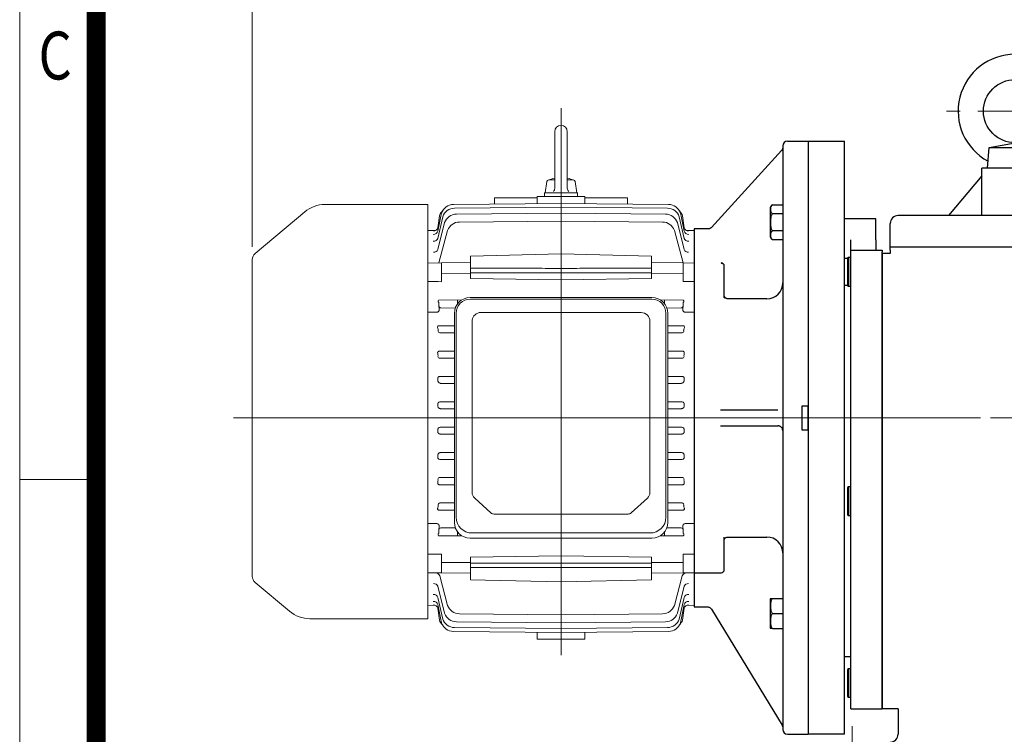
# Model space of a CAD drawing. Units: millimetres. Extents: x 2316 to 4470, y 14 to 3196.
# Drawn here: x 2316 to 2939, y 1444 to 1896 of the extents above; entities that cross this region are included whole.
import ezdxf
from ezdxf.enums import TextEntityAlignment as Align

# ---------------------------------------------------------------- set-up
doc = ezdxf.new("R2010")
doc.units = ezdxf.units.MM
doc.header["$LTSCALE"] = 90
doc.linetypes.add('CENTER2', pattern=[1.125, 0.75, -0.125, 0.125, -0.125])
doc.layers.get('0').update_dxf_attribs({"linetype": 'CONTINUOUS', "lineweight": 30})
doc.layers.get('DEFPOINTS').update_dxf_attribs({"linetype": 'CONTINUOUS'})
for name, color, linetype, lineweight in [('C', 1, 'CENTER2', 9), ('CENTER LINE', 1, 'CENTER2', 9), ('D', 7, 'CONTINUOUS', 9), ('O', 3, 'CONTINUOUS', 30), ('OUTLINE', 3, 'CONTINUOUS', 20)]:
    doc.layers.add(name, color=color, linetype=linetype, lineweight=lineweight)
doc.styles.add('ROMANS', font='romans.shx', dxfattribs={"width": 0.7, "height": 3.5, "bigfont": 'whgtxt.shx'})
doc.styles.get("Standard").update_dxf_attribs({"font": 'romans.shx', "width": 0.8, "bigfont": 'whgtxt.shx'})
doc.dimstyles.get("Standard").update_dxf_attribs({"dimtxt": 3.5, "dimasz": 3.5, "dimexe": 1, "dimexo": 1, "dimgap": 1, "dimtad": 1, "dimdec": 3, "dimdsep": 46, "dimtxsty": 'Standard', "dimcen": 0, "dimclrd": 256, "dimclre": 256, "dimclrt": 256, "dimadec": 3, "dimazin": 2, "dimtp": 0.1, "dimtm": 0.1, "dimtfac": 0.71, "dimtdec": 3, "dimtmove": 0, "dimatfit": 3, "dimfxl": 0, "dimlwd": -1, "dimlwe": -1, "dimarcsym": 0})

# ---------------------------------------------------------------- blocks, each defined once
blk = doc.blocks.new('HS_A4양식_S(297X210MM)')
for p, q in [((18, 277), (18, 14)), ((22, 145.5), (18, 145.5))]:
    blk.add_line(p, q)
at = {"color": 0}
blk.add_line((22, 277), (22, 14), dxfattribs=at)
at = {"color": 3, "const_width": 1}
blk.add_lwpolyline([(22, 273.072), (22, 17.5)], dxfattribs=at)
at = {"style": 'ROMANS', "width": 0.8}
blk.add_text('C', height=2.5, dxfattribs=at).set_placement((19.854, 167.341), align=Align.MIDDLE)
blk = doc.blocks.new('*D36')
at = {"layer": 'D', "transparency": 16777216}
for p, q in [((2463.65, 1752.32), (2463.65, 2065.98)), ((3301.18, 1684.66), (3301.18, 2065.98)), ((2491.65, 2057.98), (3273.18, 2057.98))]:
    blk.add_line(p, q, dxfattribs=at)
for points in [[(2491.65, 2062.65), (2491.65, 2053.32), (2463.65, 2057.98)], [(3273.18, 2062.65), (3273.18, 2053.32), (3301.18, 2057.98)]]:
    blk.add_solid(points, dxfattribs=at)
at = {"layer": 'DEFPOINTS', "color": 0, "transparency": 16777216}
for p in [(3301.18, 2057.98), (2463.65, 1744.32), (3301.18, 1676.66)]:
    blk.add_point(p, dxfattribs=at)
at = {"layer": 'D', "transparency": 16777216, "insert": (2920.22, 2079.98), "char_height": 28, "attachment_point": 5}
blk.add_mtext('APPROX. 850', dxfattribs=at)
blk = doc.blocks.new('A$C35697A99')
at = {"layer": 'CENTER LINE', "ltscale": 7}
for p, q in [((207.13, 345.97), (207.13, 0)), ((0, 150), (476.75, 150))]:
    blk.add_line(p, q, dxfattribs=at)
at = {"layer": 'OUTLINE'}
for p, q in [((203.13, 331), (203.13, 295.13)), ((207.13, 335), (207.13, 335)), ((211.13, 331), (211.13, 295.23)), ((197.13, 292.3), (198.18, 299.51)), ((199.37, 300.5), (203.13, 300.5)), ((211.13, 300.5), (214.88, 300.5)), ((217.13, 292.3), (216.07, 299.51)), ((192.13, 289.23), (165.13, 289.23)), ((165.13, 289.23), (165.13, 285.26)), ((192.13, 290), (192.13, 285.51)), ((192.13, 290), (222.13, 290)), ((196.77, 292.3), (196.77, 290.3)), ((196.77, 292.3), (217.48, 292.3)), ((217.48, 290.3), (217.48, 292.3)), ((222.13, 290), (222.13, 285.51)), ((249.13, 289.23), (222.13, 289.23)), ((249.13, 289.23), (249.13, 285.26)), ((207.13, 285.65), (139.04, 285.02)), ((207.13, 283.23), (139.77, 282.6)), ((207.13, 285.65), (275.21, 285.02)), ((207.13, 283.23), (274.48, 282.6)), ((131.57, 279.69), (129.14, 268.01)), ((132.3, 277.27), (129.14, 263.51)), ((130.2, 277.88), (129.21, 270.26)), ((207.13, 279.54), (140.97, 278.91)), ((207.13, 274.52), (142.82, 273.9)), ((207.13, 279.54), (273.28, 278.91)), ((207.13, 274.52), (271.43, 273.9)), ((281.95, 277.27), (285.11, 263.51)), ((282.68, 279.69), (285.11, 268.01)), ((284.05, 277.88), (285.05, 270.26)), ((127.75, 268.6), (122.83, 268.54)), ((133.5, 273.58), (129.16, 256.46)), ((135.36, 268.56), (129.79, 247.98)), ((278.89, 268.56), (284.46, 247.98)), ((280.75, 273.58), (285.1, 256.46)), ((291.43, 268.54), (286.5, 268.6)), ((291.43, 266.5), (291.43, 269.5)), ((291.43, 268.54), (291.43, 31.46)), ((291.43, 266.5), (291.43, 150)), ((207.13, 253.73), (149.82, 252.34)), ((149.83, 251.81), (149.83, 252.34)), ((149.83, 251.81), (149.83, 244.63)), ((264.43, 252.34), (207.13, 253.73)), ((264.43, 252.34), (207.13, 253.73)), ((264.43, 251.81), (264.43, 252.34)), ((264.43, 251.81), (264.43, 244.63)), ((131.53, 248), (122.83, 247.91)), ((149.83, 248.21), (131.53, 248)), ((131.53, 248), (131.53, 241.39)), ((149.83, 244.63), (149.83, 241.86)), ((264.43, 248.21), (284.43, 248)), ((264.43, 244.63), (264.43, 241.86)), ((284.43, 248), (291.43, 247.91)), ((284.43, 248), (284.43, 241.39)), ((131.53, 241.39), (131.53, 236.18)), ((149.83, 241.86), (149.83, 238.1)), ((264.43, 241.86), (264.43, 238.1)), ((264.43, 241.47), (284.43, 241.39)), ((284.43, 241.39), (284.43, 236.18)), ((141.74, 224.56), (141.74, 222.24)), ((149.65, 226.12), (264.65, 226.12)), ((264.53, 225.15), (149.77, 225.15)), ((272.51, 224.56), (272.51, 222.31)), ((140.24, 219.51), (131.06, 219.56)), ((274.06, 219.51), (283.2, 219.56)), ((122.83, 216.83), (128.34, 216.86)), ((139.65, 83.94), (139.65, 216.12)), ((140.77, 216.15), (140.77, 87.21)), ((150.9, 102.75), (150.9, 211.83)), ((156.44, 216.67), (257.81, 216.67)), ((273.53, 87.21), (273.53, 216.15)), ((274.65, 216.12), (274.65, 83.94)), ((291.43, 216.83), (285.91, 216.86)), ((130.24, 208.33), (131.11, 208.34)), ((131.11, 208.34), (139.65, 208.34)), ((263.41, 211.06), (263.41, 102.75)), ((283.15, 208.34), (274.65, 208.34)), ((284.01, 208.33), (283.15, 208.34)), ((130.49, 203.79), (131.07, 203.82)), ((131.07, 203.82), (139.65, 203.82)), ((283.18, 203.82), (274.65, 203.82)), ((283.77, 203.79), (283.18, 203.82)), ((131.07, 187.79), (130.1, 187.79)), ((130.5, 192.29), (131.07, 192.31)), ((131.07, 192.31), (139.65, 192.31)), ((131.07, 187.79), (139.65, 187.79)), ((283.18, 192.31), (274.65, 192.31)), ((283.18, 187.79), (274.65, 187.79)), ((283.75, 192.29), (283.18, 192.31)), ((283.18, 187.79), (284.15, 187.79)), ((130.74, 176.26), (131, 176.27)), ((131, 176.27), (139.65, 176.27)), ((283.25, 176.27), (274.65, 176.27)), ((283.51, 176.26), (283.25, 176.27)), ((131.07, 171.82), (139.65, 171.82)), ((283.18, 171.82), (274.65, 171.82)), ((131, 160.24), (139.65, 160.24)), ((131.07, 155.79), (139.65, 155.79)), ((283.25, 160.24), (274.65, 160.24)), ((283.18, 155.79), (274.65, 155.79)), ((122.83, 150), (122.83, 23)), ((291.43, 33.5), (291.43, 150)), ((131.07, 144.21), (139.65, 144.21)), ((283.18, 144.21), (274.65, 144.21)), ((130.97, 139.77), (139.65, 139.77)), ((283.28, 139.77), (274.65, 139.77)), ((131.07, 128.18), (139.65, 128.18)), ((283.18, 128.18), (274.65, 128.18)), ((131, 123.73), (130.74, 123.74)), ((131, 123.73), (139.65, 123.73)), ((283.25, 123.73), (274.65, 123.73)), ((283.25, 123.73), (283.51, 123.74)), ((130.1, 112.21), (131.07, 112.21)), ((131.07, 112.21), (139.65, 112.21)), ((283.18, 112.21), (274.65, 112.21)), ((284.15, 112.21), (283.18, 112.21)), ((131.07, 107.69), (130.5, 107.71)), ((131.07, 107.69), (139.65, 107.69)), ((283.18, 107.69), (274.65, 107.69)), ((283.18, 107.69), (283.75, 107.71)), ((130.49, 96.21), (131.07, 96.21)), ((131.07, 96.21), (139.65, 96.21)), ((152.54, 99.22), (162.78, 89.93)), ((251.53, 89.93), (261.77, 99.22)), ((283.18, 96.21), (274.65, 96.21)), ((283.77, 96.21), (283.18, 96.21)), ((131.11, 91.66), (130.24, 91.67)), ((131.11, 91.66), (139.65, 91.66)), ((164.76, 89.2), (249.54, 89.2)), ((283.15, 91.66), (274.65, 91.66)), ((283.15, 91.66), (284.01, 91.67)), ((150.77, 77.21), (263.53, 77.21)), ((264.65, 73.94), (149.65, 73.94)), ((130.49, 50.04), (135.36, 31.44)), ((149.83, 55.37), (149.83, 48.19)), ((264.43, 55.37), (264.43, 48.19)), ((283.76, 50.04), (278.89, 31.44)), ((149.83, 47.66), (149.83, 48.19)), ((149.82, 47.66), (207.13, 46.27)), ((207.13, 46.27), (264.43, 47.66)), ((264.43, 47.66), (264.43, 48.19)), ((129.16, 43.54), (133.5, 26.42)), ((285.1, 43.54), (280.75, 26.42)), ((122.83, 31.46), (127.75, 31.4)), ((129.14, 36.49), (132.3, 22.73)), ((129.14, 31.99), (131.57, 20.31)), ((285.11, 36.49), (281.95, 22.73)), ((285.11, 31.99), (282.68, 20.31)), ((286.5, 31.4), (291.43, 31.46)), ((291.43, 33.5), (291.43, 30.5)), ((129.21, 29.74), (130.2, 22.12)), ((142.82, 26.1), (207.13, 25.48)), ((271.43, 26.1), (207.13, 25.48)), ((285.05, 29.74), (284.05, 22.12)), ((140.97, 21.09), (207.13, 20.46)), ((273.28, 21.09), (207.13, 20.46)), ((139.04, 14.98), (207.13, 14.35)), ((139.77, 17.4), (207.13, 16.77)), ((192.13, 10), (192.13, 14.49)), ((274.48, 17.4), (207.13, 16.77)), ((275.21, 14.98), (207.13, 14.35)), ((222.13, 10), (222.13, 14.49)), ((192.13, 10), (222.13, 10))]:
    blk.add_line(p, q, dxfattribs=at)
at = {"layer": 'OUTLINE', "color": 3}
for p, q in [((122.83, 285), (57.84, 285)), ((122.83, 285), (122.83, 150)), ((44.98, 280.32), (13.61, 254)), ((11.83, 49.83), (11.83, 250.17)), ((149.83, 241.47), (131.53, 241.39)), ((207.13, 237.29), (149.83, 238.1)), ((207.13, 237.29), (264.43, 238.1)), ((144.31, 224.58), (129.72, 224.5)), ((270, 224.58), (284.53, 224.5)), ((129.84, 223.01), (129.84, 220.99)), ((284.41, 223.01), (284.41, 220.99)), ((122.83, 83.17), (128.34, 83.14)), ((291.43, 83.17), (285.91, 83.14)), ((144.42, 75.42), (129.72, 75.5)), ((129.84, 76.99), (129.84, 79.01)), ((131.06, 80.44), (140.27, 80.49)), ((141.74, 77.83), (141.74, 75.44)), ((269.89, 75.42), (284.53, 75.5)), ((272.51, 77.76), (272.51, 75.44)), ((283.2, 80.44), (274.04, 80.49)), ((284.41, 76.99), (284.41, 79.01)), ((131.53, 63.82), (131.53, 58.61)), ((207.13, 62.71), (149.83, 61.9)), ((207.13, 62.71), (264.43, 61.9)), ((284.43, 63.82), (284.43, 58.61)), ((149.83, 58.53), (131.53, 58.61)), ((131.53, 58.61), (131.53, 52)), ((149.83, 61.9), (149.83, 58.14)), ((149.83, 58.14), (149.83, 55.37)), ((264.43, 61.9), (264.43, 58.14)), ((264.43, 58.53), (284.43, 58.61)), ((264.43, 58.14), (264.43, 55.37)), ((284.43, 58.61), (284.43, 52)), ((131.53, 52), (122.83, 52.09)), ((149.83, 51.79), (131.53, 52)), ((264.43, 51.79), (284.43, 52)), ((284.43, 52), (291.43, 52.09)), ((13.61, 46), (35.45, 27.68)), ((122.83, 23), (48.3, 23))]:
    blk.add_line(p, q, dxfattribs=at)
at = {"layer": 'OUTLINE'}
for points in [[(202.37, 293.15), (202.69, 293.58), (202.93, 294.07), (203.08, 294.59), (203.13, 295.13)], [(211.13, 295.23), (211.18, 294.64), (211.35, 294.08), (211.63, 293.56), (212, 293.11)]]:
    blk.add_lwpolyline(points, dxfattribs=at)
for centre, radius, start, end in [((207.13, 331), 4, 90, 180), ((207.13, 331), 4, 0, 90), ((199.37, 299.3), 1.2, 90.00009, 169.99991), ((207.13, 280.68), 21.32, 100.81315, 113.58326), ((207.13, 280.68), 21.32, 66.41654, 79.18654), ((214.88, 299.3), 1.2, 10.00014, 90.00015), ((137.74, 275.21), 8, 134.67017, 160.52601), ((139.11, 277.02), 8, 90.52899, 160.52899), ((139.84, 274.6), 8, 90.53511, 160.53511), ((274.41, 274.6), 8, 19.46489, 89.46489), ((275.14, 277.02), 8, 19.47101, 89.47101), ((276.51, 275.21), 8, 19.47399, 45.32983), ((141.05, 270.91), 8, 90.5447, 160.5447), ((273.21, 270.91), 8, 19.4553, 89.4553), ((142.9, 265.9), 8, 90.55834, 160.55834), ((271.35, 265.9), 8, 19.44166, 89.44166), ((149.65, 216.12), 10, 90, 180), ((149.77, 216.15), 9, 90, 180), ((264.53, 216.15), 9, 0, 90), ((264.65, 216.12), 10, 0, 90), ((156.44, 211.06), 5.6, 90, 172.09621), ((257.81, 211.06), 5.6, 0, 90), ((130.64, 204.94), 1.16, 166.61698, 262.47496), ((283.61, 204.94), 1.16, 277.52504, 13.38302), ((130.24, 188.76), 0.975, 151.47651, 261.75226), ((284.01, 188.76), 0.975, 278.24774, 28.52349), ((130.24, 111.24), 0.976, 98.35888, 208.41235), ((284.01, 111.24), 0.976, 331.58765, 81.64112), ((130.64, 95.06), 1.16, 97.52393, 193.38413), ((283.61, 95.06), 1.16, 346.61587, 82.47607), ((149.65, 83.94), 10, 180, 270), ((150.77, 87.21), 10, 180, 270), ((263.53, 87.21), 10, 270, 0), ((264.65, 83.94), 10, 270, 0), ((142.9, 34.1), 8, 199.44166, 269.44166), ((271.35, 34.1), 8, 270.55834, 340.55834), ((141.05, 29.09), 8, 199.4553, 269.4553), ((273.21, 29.09), 8, 270.5447, 340.5447), ((137.74, 24.79), 8, 199.47399, 225.32983), ((139.11, 22.98), 8, 199.47101, 269.47101), ((139.84, 25.4), 8, 199.46489, 269.46489), ((274.41, 25.4), 8, 270.53511, 340.53511), ((275.14, 22.98), 8, 270.52899, 340.52899), ((276.51, 24.79), 8, 314.67017, 340.52601)]:
    blk.add_arc(centre, radius, start, end, dxfattribs=at)
at = {"layer": 'OUTLINE', "color": 3}
for centre, radius, start, end in [((57.84, 265), 20, 90, 130), ((16.83, 250.17), 5, 130, 180), ((131.25, 220.99), 1.41, 180, 185.01991), ((131.26, 220.96), 1.42, 183.69787, 261.71631), ((282.99, 220.96), 1.42, 278.28369, 356.30213), ((283, 220.99), 1.41, 354.98009, 0), ((131.25, 79.01), 1.41, 174.98009, 180), ((131.26, 79.04), 1.42, 98.28371, 176.30212), ((282.99, 79.04), 1.42, 3.69788, 81.71629), ((283, 79.01), 1.41, 0, 5.01991), ((127.66, 49.04), 3, 19.44166, 89.4), ((286.59, 49.04), 3, 90.6, 160.55834), ((16.83, 49.83), 5, 180, 230), ((48.3, 43), 20, 230, 270)]:
    blk.add_arc(centre, radius, start, end, dxfattribs=at)
at = {"layer": 'OUTLINE'}
for centre, major_axis, ratio, start_param, end_param in [((126.32, 269.01), (-2.83, 1), 0.976138, 1.914251, 3.141593), ((126.38, 271.26), (-2.83, 1), 0.996996, 1.920851, 3.141593), ((287.81, 269.36), (2.83, 1), 0.979334, 3.141593, 3.164754), ((287.87, 271.26), (2.83, 1), 0.996996, 3.141593, 4.362334), ((287.94, 269.01), (2.83, 1), 0.976138, 3.141593, 4.368935), ((126.31, 264.51), (-2.83, 1), 0.934744, 1.901063, 3.141593), ((287.94, 264.51), (2.83, 1), 0.934744, 3.141593, 4.382122), ((126.33, 257.46), (-2.83, 1), 0.871085, 1.880567, 3.141593), ((287.92, 257.46), (2.83, 1), 0.871085, 3.141593, 4.402618), ((-9182.07, 150.41), (-12415.16, 0.31), 0.010475, 3.864056, 3.865115), ((7779.23, 150.42), (9990.08, 0.3), 0.013018, 2.418138, 2.419197), ((322.84, 150), (0, 121.16), 0.353243, 1.082842, 1.097642), ((325.37, 150), (0, 121.14), 0.353432, 1.227366, 1.241041), ((87.27, 150), (0, 121.12), 0.353552, -1.37777, -1.364793), ((86.49, 150), (0, 121.11), 0.353611, -1.510936, -1.498422), ((86.49, 150), (0, 121.11), 0.353611, 4.640014, 4.652529), ((87.27, 150), (0, 121.12), 0.353552, 4.506385, 4.519363), ((325.37, 150), (0, 121.14), 0.353432, 1.900551, 1.914226), ((156.5, 102.75), (-5.6, 0), 0.891007, 0, 0.785398), ((257.81, 102.75), (-5.6, 0), 0.891007, 2.356194, 3.141593), ((322.84, 150), (0, 121.16), 0.353243, 2.04395, 2.058751), ((164.76, 91.7), (-2.8, 0), 0.891007, 0.785398, 1.570796), ((249.54, 91.7), (-2.8, 0), 0.891007, 1.570796, 2.356194), ((126.33, 42.54), (2.83, 1), 0.871085, 0, 1.261025), ((287.92, 42.54), (-2.83, 1), 0.871085, -1.261025, 0), ((126.31, 35.49), (2.83, 1), 0.934744, 0, 1.24053), ((287.94, 35.49), (-2.83, 1), 0.934744, -1.24053, 0), ((126.32, 30.99), (2.83, 1), 0.976138, 0, 1.227342), ((126.38, 28.74), (2.83, 1), 0.996996, 0, 1.220741), ((126.44, 30.64), (2.83, 1), 0.979334, 0, 0.048719), ((287.81, 30.64), (-2.83, 1), 0.979334, -0.030673, 0), ((287.87, 28.74), (-2.83, 1), 0.996996, -1.220741, 0), ((287.94, 30.99), (-2.83, 1), 0.976138, -1.227342, 0)]:
    blk.add_ellipse(centre, major_axis=major_axis, ratio=ratio, start_param=start_param, end_param=end_param, dxfattribs=at)
at = {"layer": 'OUTLINE', "color": 3, "extrusion": (0, 0, -1)}
for centre, major_axis, start_param, end_param in [((130.88, 223.89), (1.53, 0.25), 2.416851, 3.976901), ((130.88, 76.11), (-1.53, 0.25), -0.835308, 0.724742)]:
    blk.add_ellipse(centre, major_axis=major_axis, ratio=0.683997, start_param=start_param, end_param=end_param, dxfattribs=at)
at = {"layer": 'OUTLINE', "color": 3}
for centre, major_axis, ratio, start_param, end_param in [((283.37, 223.89), (-1.53, 0.25), 0.683997, 2.416851, 3.976901), ((283.37, 76.11), (1.53, 0.25), 0.683997, -0.835308, 0.724742), ((-9261.62, 150.32), (-12498, 0.24), 0.01047, 2.420183, 2.421237), ((7843.16, 150.32), (10056.64, 0.25), 0.013011, 3.86188, 3.862935)]:
    blk.add_ellipse(centre, major_axis=major_axis, ratio=ratio, start_param=start_param, end_param=end_param, dxfattribs=at)
at = {"layer": 'OUTLINE', "extrusion": (0, 0, -1)}
for centre, major_axis, ratio, start_param, end_param in [((91.41, 150), (0, 121.16), 0.353243, 1.082842, 1.097642), ((88.88, 150), (0, 121.14), 0.353432, 1.227366, 1.241041), ((326.98, 150), (0, 121.12), 0.353552, -1.37777, -1.364793), ((327.76, 150), (0, 121.11), 0.353611, -1.510936, -1.498422), ((327.76, 150), (0, 121.11), 0.353611, 4.640014, 4.652529), ((326.98, 150), (0, 121.12), 0.353552, 4.506385, 4.519363), ((88.88, 150), (0, 121.14), 0.353432, 1.900551, 1.914226), ((91.41, 150), (0, 121.16), 0.353243, 2.04395, 2.058751)]:
    blk.add_ellipse(centre, major_axis=major_axis, ratio=ratio, start_param=start_param, end_param=end_param, dxfattribs=at)
at = {"layer": 'OUTLINE'}
for points, knots in [([(207.13, 244.6), (205.79, 244.6), (204.46, 244.6), (203.13, 244.6), (197.79, 244.6), (192.46, 244.61), (187.13, 244.61), (174.7, 244.62), (162.26, 244.63), (149.83, 244.63)], [0, 0, 0, 0, 0.069787, 0.069787, 0.069787, 0.348936, 0.348936, 0.348936, 1, 1, 1, 1]), ([(207.13, 244.6), (208.46, 244.6), (209.79, 244.6), (211.12, 244.6), (216.46, 244.6), (221.79, 244.61), (227.12, 244.61), (239.55, 244.62), (251.99, 244.63), (264.43, 244.63)], [0, 0, 0, 0, 0.069787, 0.069787, 0.069787, 0.348936, 0.348936, 0.348936, 1, 1, 1, 1]), ([(149.83, 241.86), (159.39, 241.86), (168.95, 241.85), (178.51, 241.85), (188.05, 241.84), (197.59, 241.84), (207.13, 241.83)], [0, 0, 0, 0, 0.500551, 0.500551, 0.500551, 1, 1, 1, 1]), ([(264.43, 241.86), (254.86, 241.86), (245.3, 241.85), (235.74, 241.85), (226.2, 241.84), (216.66, 241.84), (207.13, 241.83)], [0, 0, 0, 0, 0.500551, 0.500551, 0.500551, 1, 1, 1, 1]), ([(129.21, 206.8), (129.06, 207.08), (128.95, 207.38), (129.11, 207.87), (129.26, 208.06), (129.73, 208.3), (130, 208.33), (130.24, 208.33)], [0, 0, 0, 0, 0.5, 0.5, 0.75, 0.75, 1, 1, 1, 1]), ([(285.04, 206.8), (285.19, 207.08), (285.3, 207.38), (285.14, 207.87), (285, 208.06), (284.52, 208.3), (284.25, 208.33), (284.01, 208.33)], [0, 0, 0, 0, 0.5, 0.5, 0.75, 0.75, 1, 1, 1, 1]), ([(129.19, 190.79), (129.13, 190.94), (129.09, 191.1), (129.1, 191.45), (129.15, 191.64), (129.41, 191.98), (129.63, 192.12), (130.07, 192.27), (130.29, 192.3), (130.5, 192.29)], [0, 0, 0, 0, 0.25, 0.25, 0.5, 0.5, 0.75, 0.75, 1, 1, 1, 1]), ([(285.06, 190.79), (285.12, 190.94), (285.16, 191.1), (285.15, 191.45), (285.1, 191.64), (284.84, 191.98), (284.63, 192.12), (284.18, 192.27), (283.96, 192.3), (283.75, 192.29)], [0, 0, 0, 0, 0.25, 0.25, 0.5, 0.5, 0.75, 0.75, 1, 1, 1, 1]), ([(129.19, 174.77), (129.17, 174.87), (129.16, 174.96), (129.16, 175.16), (129.17, 175.26), (129.23, 175.46), (129.27, 175.56), (129.39, 175.74), (129.47, 175.82), (129.64, 175.97), (129.73, 176.03), (129.93, 176.12), (130.03, 176.16), (130.34, 176.25), (130.54, 176.27), (130.74, 176.26)], [0, 0, 0, 0, 0.125, 0.125, 0.25, 0.25, 0.375, 0.375, 0.5, 0.5, 0.625, 0.625, 0.75, 0.75, 1, 1, 1, 1]), ([(285.06, 174.77), (285.08, 174.87), (285.09, 174.96), (285.09, 175.16), (285.08, 175.26), (285.03, 175.46), (284.98, 175.56), (284.86, 175.74), (284.78, 175.82), (284.61, 175.97), (284.52, 176.03), (284.32, 176.12), (284.22, 176.16), (283.91, 176.25), (283.71, 176.27), (283.51, 176.26)], [0, 0, 0, 0, 0.125, 0.125, 0.25, 0.25, 0.375, 0.375, 0.5, 0.5, 0.625, 0.625, 0.75, 0.75, 1, 1, 1, 1]), ([(131.07, 171.82), (130.97, 171.84), (130.87, 171.86), (130.55, 171.94), (130.33, 172.04), (129.93, 172.27), (129.75, 172.42), (129.53, 172.69), (129.47, 172.79), (129.36, 173), (129.32, 173.11), (129.3, 173.23)], [0.1438034, 0.1438034, 0.1438034, 0.1438034, 0.25, 0.25, 0.5, 0.5, 0.75, 0.75, 0.875, 0.875, 1, 1, 1, 1]), ([(283.18, 171.82), (283.28, 171.84), (283.38, 171.86), (283.7, 171.94), (283.92, 172.04), (284.32, 172.27), (284.5, 172.42), (284.72, 172.69), (284.78, 172.79), (284.89, 173), (284.93, 173.11), (284.95, 173.23)], [0.1438034, 0.1438034, 0.1438034, 0.1438034, 0.25, 0.25, 0.5, 0.5, 0.75, 0.75, 0.875, 0.875, 1, 1, 1, 1]), ([(129.21, 158.76), (129.2, 158.87), (129.2, 158.98), (129.25, 159.2), (129.28, 159.31), (129.44, 159.62), (129.6, 159.78), (129.97, 160.03), (130.17, 160.11), (130.57, 160.21), (130.77, 160.23), (130.97, 160.23)], [0, 0, 0, 0, 0.125, 0.125, 0.25, 0.25, 0.5, 0.5, 0.75, 0.75, 1, 1, 1, 1]), ([(131.07, 155.79), (130.9, 155.8), (130.74, 155.83), (130.36, 155.92), (130.16, 156), (129.78, 156.24), (129.61, 156.39), (129.35, 156.77), (129.25, 157), (129.24, 157.25)], [0.0563373, 0.0563373, 0.0563373, 0.0563373, 0.25, 0.25, 0.5, 0.5, 0.75, 0.75, 1, 1, 1, 1]), ([(283.18, 155.79), (283.35, 155.8), (283.52, 155.83), (283.89, 155.92), (284.09, 156), (284.47, 156.24), (284.64, 156.39), (284.91, 156.77), (285, 157), (285.01, 157.25)], [0.0563373, 0.0563373, 0.0563373, 0.0563373, 0.25, 0.25, 0.5, 0.5, 0.75, 0.75, 1, 1, 1, 1]), ([(285.04, 158.76), (285.05, 158.87), (285.05, 158.98), (285.01, 159.2), (284.97, 159.31), (284.81, 159.62), (284.65, 159.78), (284.28, 160.03), (284.09, 160.11), (283.68, 160.21), (283.48, 160.23), (283.28, 160.23)], [0, 0, 0, 0, 0.125, 0.125, 0.25, 0.25, 0.5, 0.5, 0.75, 0.75, 1, 1, 1, 1]), ([(129.24, 142.75), (129.25, 142.88), (129.27, 143), (129.36, 143.22), (129.41, 143.33), (129.61, 143.61), (129.78, 143.76), (130.16, 144), (130.36, 144.08), (130.74, 144.18), (130.9, 144.2), (131.07, 144.21)], [0, 0, 0, 0, 0.125, 0.125, 0.25, 0.25, 0.5, 0.5, 0.75, 0.75, 0.9435577, 0.9435577, 0.9435577, 0.9435577]), ([(285.01, 142.75), (285, 142.88), (284.98, 143), (284.9, 143.22), (284.84, 143.33), (284.64, 143.61), (284.47, 143.76), (284.09, 144), (283.89, 144.08), (283.51, 144.18), (283.35, 144.2), (283.18, 144.21)], [0, 0, 0, 0, 0.125, 0.125, 0.25, 0.25, 0.5, 0.5, 0.75, 0.75, 0.9435577, 0.9435577, 0.9435577, 0.9435577]), ([(130.97, 139.77), (130.77, 139.77), (130.57, 139.79), (130.27, 139.87), (130.17, 139.9), (129.97, 139.98), (129.88, 140.04), (129.7, 140.16), (129.61, 140.23), (129.46, 140.39), (129.39, 140.49), (129.28, 140.69), (129.25, 140.8), (129.2, 141.02), (129.2, 141.13), (129.21, 141.24)], [0, 0, 0, 0, 0.25, 0.25, 0.375, 0.375, 0.5, 0.5, 0.625, 0.625, 0.75, 0.75, 0.875, 0.875, 1, 1, 1, 1]), ([(283.28, 139.77), (283.48, 139.77), (283.68, 139.79), (283.99, 139.87), (284.08, 139.9), (284.28, 139.98), (284.38, 140.04), (284.56, 140.16), (284.64, 140.23), (284.79, 140.39), (284.86, 140.49), (284.97, 140.69), (285.01, 140.8), (285.05, 141.02), (285.05, 141.13), (285.04, 141.24)], [0, 0, 0, 0, 0.25, 0.25, 0.375, 0.375, 0.5, 0.5, 0.625, 0.625, 0.75, 0.75, 0.875, 0.875, 1, 1, 1, 1]), ([(130.74, 123.74), (130.54, 123.73), (130.34, 123.76), (130.03, 123.84), (129.93, 123.88), (129.73, 123.97), (129.64, 124.03), (129.47, 124.18), (129.39, 124.26), (129.27, 124.45), (129.23, 124.54), (129.17, 124.75), (129.16, 124.85), (129.16, 125.04), (129.17, 125.13), (129.19, 125.23)], [0, 0, 0, 0, 0.25, 0.25, 0.375, 0.375, 0.5, 0.5, 0.625, 0.625, 0.75, 0.75, 0.875, 0.875, 1, 1, 1, 1]), ([(129.3, 126.77), (129.32, 126.89), (129.36, 127), (129.47, 127.21), (129.53, 127.31), (129.75, 127.58), (129.93, 127.73), (130.33, 127.97), (130.55, 128.06), (130.87, 128.14), (130.97, 128.16), (131.07, 128.18)], [0, 0, 0, 0, 0.125, 0.125, 0.25, 0.25, 0.5, 0.5, 0.75, 0.75, 0.8557482, 0.8557482, 0.8557482, 0.8557482]), ([(284.95, 126.77), (284.93, 126.89), (284.89, 127), (284.78, 127.21), (284.72, 127.31), (284.5, 127.58), (284.32, 127.73), (283.92, 127.97), (283.7, 128.06), (283.38, 128.14), (283.28, 128.16), (283.18, 128.18)], [0, 0, 0, 0, 0.125, 0.125, 0.25, 0.25, 0.5, 0.5, 0.75, 0.75, 0.8557482, 0.8557482, 0.8557482, 0.8557482]), ([(283.51, 123.74), (283.71, 123.73), (283.92, 123.76), (284.22, 123.84), (284.32, 123.88), (284.52, 123.97), (284.61, 124.03), (284.78, 124.18), (284.86, 124.26), (284.98, 124.45), (285.03, 124.54), (285.08, 124.75), (285.09, 124.85), (285.09, 125.04), (285.08, 125.13), (285.06, 125.23)], [0, 0, 0, 0, 0.25, 0.25, 0.375, 0.375, 0.5, 0.5, 0.625, 0.625, 0.75, 0.75, 0.875, 0.875, 1, 1, 1, 1]), ([(130.5, 107.71), (130.39, 107.7), (130.29, 107.71), (130.07, 107.74), (129.96, 107.76), (129.74, 107.84), (129.63, 107.89), (129.43, 108.02), (129.35, 108.1), (129.22, 108.27), (129.17, 108.36), (129.11, 108.54), (129.1, 108.63), (129.09, 108.9), (129.13, 109.06), (129.19, 109.21)], [0, 0, 0, 0, 0.125, 0.125, 0.25, 0.25, 0.375, 0.375, 0.5, 0.5, 0.625, 0.625, 0.75, 0.75, 1, 1, 1, 1]), ([(283.75, 107.71), (283.86, 107.7), (283.96, 107.71), (284.18, 107.74), (284.29, 107.76), (284.51, 107.84), (284.62, 107.89), (284.82, 108.02), (284.9, 108.1), (285.03, 108.27), (285.08, 108.36), (285.14, 108.54), (285.15, 108.63), (285.16, 108.9), (285.12, 109.06), (285.06, 109.21)], [0, 0, 0, 0, 0.125, 0.125, 0.25, 0.25, 0.375, 0.375, 0.5, 0.5, 0.625, 0.625, 0.75, 0.75, 1, 1, 1, 1]), ([(130.24, 91.67), (130.12, 91.67), (130, 91.68), (129.74, 91.72), (129.61, 91.76), (129.37, 91.88), (129.27, 91.96), (129.13, 92.12), (129.09, 92.21), (129.03, 92.38), (129.02, 92.46), (129.02, 92.62), (129.03, 92.69), (129.08, 92.92), (129.14, 93.06), (129.21, 93.2)], [0, 0, 0, 0, 0.125, 0.125, 0.25, 0.25, 0.375, 0.375, 0.5, 0.5, 0.625, 0.625, 0.75, 0.75, 1, 1, 1, 1]), ([(284.01, 91.67), (284.13, 91.67), (284.25, 91.68), (284.51, 91.72), (284.64, 91.76), (284.88, 91.88), (284.98, 91.96), (285.12, 92.12), (285.16, 92.21), (285.22, 92.38), (285.23, 92.46), (285.23, 92.62), (285.22, 92.69), (285.17, 92.92), (285.11, 93.06), (285.04, 93.2)], [0, 0, 0, 0, 0.125, 0.125, 0.25, 0.25, 0.375, 0.375, 0.5, 0.5, 0.625, 0.625, 0.75, 0.75, 1, 1, 1, 1])]:
    blk.add_open_spline(points, degree=3, knots=knots, dxfattribs=at)
at = {"layer": 'OUTLINE', "color": 3}
for points, knots in [([(128.34, 216.86), (128.56, 216.86), (128.77, 216.88), (129.07, 216.97), (129.17, 217.01), (129.36, 217.1), (129.45, 217.16), (129.61, 217.3), (129.68, 217.38), (129.8, 217.55), (129.85, 217.64), (129.93, 217.84), (129.96, 217.94), (130, 218.15), (130.01, 218.25), (130.04, 218.56), (130.03, 218.78), (130.01, 219.2), (129.99, 219.4), (129.93, 220.03), (129.88, 220.45), (129.85, 220.87)], [0, 0, 0, 0, 0.125, 0.125, 0.1875, 0.1875, 0.25, 0.25, 0.3125, 0.3125, 0.375, 0.375, 0.4375, 0.4375, 0.5, 0.5, 0.625, 0.625, 0.75, 0.75, 1, 1, 1, 1]), ([(285.91, 216.86), (285.69, 216.86), (285.48, 216.88), (285.18, 216.97), (285.08, 217.01), (284.9, 217.1), (284.81, 217.16), (284.65, 217.3), (284.57, 217.38), (284.45, 217.55), (284.4, 217.64), (284.32, 217.84), (284.3, 217.94), (284.25, 218.15), (284.24, 218.25), (284.21, 218.56), (284.22, 218.78), (284.24, 219.2), (284.26, 219.4), (284.32, 220.03), (284.37, 220.45), (284.4, 220.87)], [0, 0, 0, 0, 0.125, 0.125, 0.1875, 0.1875, 0.25, 0.25, 0.3125, 0.3125, 0.375, 0.375, 0.4375, 0.4375, 0.5, 0.5, 0.625, 0.625, 0.75, 0.75, 1, 1, 1, 1]), ([(128.34, 83.14), (128.56, 83.14), (128.77, 83.12), (129.07, 83.03), (129.17, 82.99), (129.36, 82.9), (129.45, 82.84), (129.61, 82.7), (129.68, 82.62), (129.8, 82.45), (129.85, 82.36), (129.93, 82.16), (129.96, 82.06), (130, 81.85), (130.01, 81.75), (130.04, 81.44), (130.03, 81.22), (130.01, 80.8), (129.99, 80.6), (129.93, 79.97), (129.88, 79.55), (129.85, 79.13)], [0, 0, 0, 0, 0.125, 0.125, 0.1875, 0.1875, 0.25, 0.25, 0.3125, 0.3125, 0.375, 0.375, 0.4375, 0.4375, 0.5, 0.5, 0.625, 0.625, 0.75, 0.75, 1, 1, 1, 1]), ([(285.91, 83.14), (285.69, 83.14), (285.48, 83.12), (285.18, 83.03), (285.08, 82.99), (284.9, 82.9), (284.81, 82.84), (284.65, 82.7), (284.57, 82.62), (284.45, 82.45), (284.4, 82.36), (284.32, 82.16), (284.3, 82.06), (284.25, 81.85), (284.24, 81.75), (284.21, 81.44), (284.22, 81.22), (284.24, 80.8), (284.26, 80.6), (284.32, 79.97), (284.37, 79.55), (284.4, 79.13)], [0, 0, 0, 0, 0.125, 0.125, 0.1875, 0.1875, 0.25, 0.25, 0.3125, 0.3125, 0.375, 0.375, 0.4375, 0.4375, 0.5, 0.5, 0.625, 0.625, 0.75, 0.75, 1, 1, 1, 1]), ([(207.13, 58.17), (199.75, 58.16), (192.38, 58.16), (185.01, 58.16), (184.96, 58.16), (184.92, 58.16), (184.87, 58.16), (182.75, 58.16), (180.63, 58.15), (178.51, 58.15), (168.95, 58.15), (159.39, 58.14), (149.83, 58.14)], [-0.269593, -0.269593, -0.269593, -0.269593, 0.220502, 0.220502, 0.220502, 0.223444, 0.223444, 0.223444, 0.364504, 0.364504, 0.364504, 1, 1, 1, 1]), ([(207.13, 58.17), (214.5, 58.16), (221.87, 58.16), (229.24, 58.16), (229.29, 58.16), (229.33, 58.16), (229.38, 58.16), (231.5, 58.16), (233.62, 58.15), (235.74, 58.15), (245.3, 58.15), (254.86, 58.14), (264.43, 58.14)], [-0.269593, -0.269593, -0.269593, -0.269593, 0.220502, 0.220502, 0.220502, 0.223444, 0.223444, 0.223444, 0.364504, 0.364504, 0.364504, 1, 1, 1, 1]), ([(149.83, 55.37), (151.16, 55.37), (152.49, 55.37), (153.82, 55.37), (159.16, 55.37), (164.49, 55.37), (169.82, 55.38), (174.73, 55.38), (179.65, 55.38), (184.56, 55.39), (184.6, 55.39), (184.64, 55.39), (184.69, 55.39), (192.17, 55.39), (199.65, 55.4), (207.13, 55.4)], [0, 0, 0, 0, 0.089222, 0.089222, 0.089222, 0.44611, 0.44611, 0.44611, 0.774987, 0.774987, 0.774987, 0.77784, 0.77784, 0.77784, 1.278484, 1.278484, 1.278484, 1.278484]), ([(264.43, 55.37), (263.09, 55.37), (261.76, 55.37), (260.43, 55.37), (255.09, 55.37), (249.76, 55.37), (244.43, 55.38), (239.52, 55.38), (234.6, 55.38), (229.69, 55.39), (229.65, 55.39), (229.61, 55.39), (229.56, 55.39), (222.08, 55.39), (214.6, 55.4), (207.13, 55.4)], [0, 0, 0, 0, 0.089222, 0.089222, 0.089222, 0.44611, 0.44611, 0.44611, 0.774987, 0.774987, 0.774987, 0.77784, 0.77784, 0.77784, 1.278484, 1.278484, 1.278484, 1.278484])]:
    blk.add_open_spline(points, degree=3, knots=knots, dxfattribs=at)
blk = doc.blocks.new('efetrw4rw')
at = {"layer": 'C'}
blk.add_line((3052.54, 2236.09), (2965.11, 2236.09), dxfattribs=at)
at = {"layer": 'C', "ltscale": 2}
blk.add_line((3375.45, 2042.07), (2917.52, 2042.07), dxfattribs=at)
at = {"layer": 'O'}
for p, q in [((2991.02, 2200.08), (2992.16, 2213.08)), ((2992.16, 2213.08), (3008.52, 2216.08)), ((2992.16, 2213.08), (3008.52, 2213.08)), ((3029.53, 2200.08), (2987.52, 2200.08)), ((2987.52, 2170.07), (2987.52, 2200.08)), ((2987.52, 2195.08), (2966.44, 2170.07)), ((3186.52, 2170.07), (2934.52, 2170.07)), ((2929.52, 2148.07), (2929.52, 2165.07)), ((3191.52, 2150.07), (2929.52, 2150.07)), ((2924.52, 2146.1), (2924.52, 1858.03)), ((2929.52, 2146.1), (2924.52, 2146.1)), ((2929.52, 2148.07), (2929.52, 2146.1)), ((2929.52, 1858.07), (2924.52, 1858.03)), ((2934.52, 1858.07), (2929.52, 1858.07)), ((2934.52, 1858.07), (2934.52, 1842.07))]:
    blk.add_line(p, q, dxfattribs=at)
blk.add_circle((3008.52, 2236.09), 20, dxfattribs=at)
for centre, radius, start, end in [((3008.52, 2236.09), 36.01, 298.39736, 241.60264), ((2934.52, 2165.07), 5, 90, 180), ((2929.52, 1842.07), 5, 270, 0)]:
    blk.add_arc(centre, radius, start, end, dxfattribs=at)
blk = doc.blocks.new('ANSFGAGE')
at = {"layer": 'C'}
blk.add_line((27716.11, 4976.15), (27740.11, 4976.15), dxfattribs=at)
at = {"layer": 'O', "linetype": 'Continuous', "lineweight": 25}
for p, q in [((27736.11, 5102.15), (27716.11, 5102.15)), ((27716.11, 5059.06), (27716.11, 5102.15)), ((27736.11, 5088.82), (27736.11, 5102.15)), ((27720.11, 5082.15), (27720.11, 5088.82)), ((27736.11, 5088.82), (27736.11, 5082.15)), ((27718.81, 5077.5), (27718.11, 5077.1)), ((27720.11, 5077.5), (27718.81, 5077.5)), ((27718.81, 5077.5), (27718.81, 5059.5)), ((27720.11, 5082.15), (27740.11, 5082.15)), ((27720.11, 5073.1), (27720.11, 5082.15)), ((27740.11, 5082.15), (27740.11, 5081.16)), ((27740.11, 5073.1), (27740.11, 5081.16)), ((27716.11, 5077.16), (27718.23, 5077.16)), ((27718.11, 5077.1), (27718.11, 5059.91)), ((27720.11, 4876.84), (27720.11, 5073.1)), ((27740.11, 4876.84), (27740.11, 5073.1)), ((27716.11, 4825.15), (27716.11, 5059.84)), ((27718.23, 5059.84), (27716.11, 5059.84)), ((27718.11, 5059.91), (27718.81, 5059.5)), ((27718.81, 5059.5), (27720.11, 5059.5)), ((27718.81, 4932.5), (27718.11, 4932.1)), ((27718.11, 4932.1), (27718.11, 4914.91)), ((27720.11, 4932.5), (27718.81, 4932.5)), ((27718.81, 4932.5), (27718.81, 4914.5)), ((27718.11, 4914.91), (27718.81, 4914.5)), ((27718.81, 4914.5), (27720.11, 4914.5)), ((27720.11, 4868.82), (27720.11, 4876.84)), ((27740.11, 4868.82), (27740.11, 4876.84)), ((27720.11, 4795.08), (27720.11, 4868.82)), ((27740.11, 4795.08), (27740.11, 4868.82)), ((27716.11, 4825.15), (27720.11, 4825.15)), ((27718.81, 4817.5), (27718.11, 4817.1)), ((27718.11, 4817.1), (27718.11, 4799.91)), ((27720.11, 4817.5), (27718.81, 4817.5)), ((27718.81, 4817.5), (27718.81, 4799.5)), ((27718.11, 4799.91), (27718.81, 4799.5)), ((27718.81, 4799.5), (27720.11, 4799.5)), ((27720.11, 4792.15), (27720.11, 4795.08)), ((27720.11, 4792.15), (27740.11, 4792.15)), ((27740.11, 4792.15), (27740.11, 4795.08))]:
    blk.add_line(p, q, dxfattribs=at)
blk = doc.blocks.new('ARGADGA')
at = {"layer": 'C'}
blk.add_line((27619.62, 4976.15), (27642.62, 4976.15), dxfattribs=at)
at = {"layer": 'O', "linetype": 'Continuous', "lineweight": 25}
for p, q in [((27619.62, 5151.15), (27642.62, 5151.15)), ((27619.62, 5151.15), (27619.62, 4776.15)), ((27642.62, 4776.15), (27642.62, 5151.15)), ((27642.62, 4776.15), (27619.62, 4776.15))]:
    blk.add_line(p, q, dxfattribs=at)
blk = doc.blocks.new('899E232A')
at = {"layer": 'C'}
blk.add_line((27470.04, 4976.15), (27542.04, 4976.15), dxfattribs=at)
at = {"layer": 'O', "linetype": 'Continuous', "lineweight": 25}
for p, q in [((27529.04, 5151.15), (27542.04, 5151.15)), ((27525.26, 5145.29), (27480.92, 5096.61)), ((27480.92, 5096.61), (27525.26, 5145.29)), ((27519.51, 5110.89), (27526.04, 5110.89)), ((27519.51, 5105.39), (27526.04, 5105.39)), ((27478.7, 5095.65), (27470.04, 5095.65)), ((27470.04, 5095.65), (27470.04, 4856.65)), ((27526.04, 5094.39), (27519.51, 5094.39)), ((27519.51, 5088.89), (27526.04, 5088.89)), ((27489.04, 5071.88), (27489.04, 5072.15)), ((27489.04, 5072.15), (27489.04, 5072.15)), ((27489.14, 5072.3), (27489.06, 5072.41)), ((27489.04, 5065.62), (27489.04, 5066.31)), ((27489.04, 5052.24), (27489.04, 5065.62)), ((27526.04, 5059.06), (27526.04, 4893.23)), ((27489.46, 5051.79), (27489.28, 5052.04)), ((27491.75, 5051.52), (27490.92, 5051.55)), ((27492.04, 5051.52), (27491.75, 5051.52)), ((27516.04, 5051.52), (27492.04, 5051.52)), ((27486.6, 4981.15), (27523.04, 4981.15)), ((27542.04, 4983.65), (27538.04, 4983.65)), ((27538.04, 4983.65), (27538.04, 4968.65)), ((27542.04, 4968.65), (27542.04, 4983.65)), ((27486.6, 4971.15), (27523.04, 4971.15)), ((27538.04, 4968.65), (27542.04, 4968.65)), ((27489.04, 4886.68), (27489.04, 4900.78)), ((27490.9, 4900.79), (27490.93, 4900.8)), ((27490.9, 4900.75), (27491.75, 4900.78)), ((27491.75, 4900.78), (27492.04, 4900.78)), ((27492.04, 4900.78), (27516.04, 4900.78)), ((27489.04, 4885.99), (27489.04, 4886.68)), ((27470.04, 4878.15), (27487.04, 4878.15)), ((27489.04, 4880.15), (27489.04, 4880.42)), ((27519.51, 4861.93), (27526.04, 4861.93)), ((27470.04, 4856.65), (27478.35, 4856.65)), ((27480.7, 4855.53), (27480.92, 4855.22)), ((27480.92, 4855.22), (27525.61, 4781.87)), ((27519.51, 4852.4), (27526.04, 4852.4)), ((27519.51, 4842.88), (27526.04, 4842.88)), ((27529.04, 4776.15), (27542.04, 4776.15))]:
    blk.add_line(p, q, dxfattribs=at)
at = {"layer": 'O', "linetype": 'Continuous', "lineweight": 25, "flags": 128}
for points in [[(27480.92, 5096.61), (27480.7, 5096.39), (27480.69, 5096.38)], [(27488.55, 5073.46), (27488.46, 5073.56), (27488.38, 5073.64)], [(27525.56, 4782.05), (27525.56, 4782.04), (27525.6, 4781.91), (27525.61, 4781.87), (27525.61, 4781.87), (27525.61, 4781.87)]]:
    blk.add_lwpolyline(points, dxfattribs=at)
at = {"layer": 'O', "linetype": 'Continuous', "lineweight": 25}
for centre, radius, start, end in [((27529.04, 5148.15), 3, 90.00523, 180), ((27520.91, 5108.39), 2.86, 119.16734, 180), ((27520.91, 5091.39), 2.86, 180, 240.76074), ((27487.04, 5072.15), 2, 0, 90.00523), ((27516.04, 5061.52), 10, 270, 0), ((27523.04, 4968.15), 3, 46.02977, 90.00523), ((27523.04, 4968.15), 3, 0, 42.51251), ((27516.04, 4890.78), 10, 0, 90), ((27487.04, 4880.15), 2, 269.99477, 0), ((27520.91, 4860.9), 2.86, 158.506, 180), ((27520.91, 4843.9), 2.86, 180, 201.2246), ((27523.04, 4780.31), 3, 7.81818, 31.35276), ((27529.04, 4779.15), 3, 180, 270)]:
    blk.add_arc(centre, radius, start, end, dxfattribs=at)
for points, knots in [([(27525.99, 5146.76), (27525.92, 5146.48), (27525.79, 5145.93), (27525.41, 5145.41), (27525.22, 5145.16)], [0, 0, 0, 0, 0.503338, 1, 1, 1, 1]), ([(27542.04, 5151.15), (27542.04, 5151.15), (27542.04, 5140.19), (27542.04, 5140), (27542.04, 5139.87), (27542.04, 5139.49), (27542.04, 5139.23), (27542.04, 5138.46), (27542.04, 5137.93), (27542.04, 5136.36), (27542.04, 5135.28), (27542.04, 5132.01), (27542.04, 5129.74), (27542.04, 5122.72), (27542.04, 5117.73), (27542.04, 5104.01), (27542.04, 5094.84), (27542.04, 4776.15)], [0, 0, 0, 0, 0.0043562, 0.0043562, 0.0130685, 0.0130685, 0.0304931, 0.0304931, 0.0653425, 0.0653425, 0.1350411, 0.1350411, 0.2744383, 0.2744383, 0.5532328, 0.5532328, 1, 1, 1, 1]), ([(27518.04, 5108.4), (27518.04, 5108.4), (27518.04, 5108.6), (27518.04, 5108.04), (27518.04, 5107.07), (27518.04, 5105.95), (27518.04, 5104.59), (27518.04, 5102.61), (27518.04, 5099.89), (27518.04, 5097.17), (27518.04, 5095.19), (27518.04, 5093.83), (27518.04, 5092.71), (27518.04, 5091.74), (27518.04, 5091.18), (27518.04, 5091.38), (27518.04, 5091.38)], [0, 0, 0, 0, 0.000089, 0.119796, 0.184236, 0.250044, 0.315852, 0.380293, 0.5, 0.619707, 0.684148, 0.749956, 0.815764, 0.880204, 0.999911, 1, 1, 1, 1]), ([(27519.51, 5110.89), (27519.35, 5110.8), (27519.21, 5110.7), (27518.98, 5110.49), (27518.88, 5110.38), (27518.63, 5110.04), (27518.52, 5109.81), (27518.36, 5109.34), (27518.31, 5109.1), (27518.25, 5108.62), (27518.23, 5108.38), (27518.23, 5107.9), (27518.25, 5107.66), (27518.31, 5107.18), (27518.36, 5106.94), (27518.52, 5106.47), (27518.63, 5106.24), (27518.88, 5105.9), (27518.98, 5105.79), (27519.21, 5105.58), (27519.35, 5105.48), (27519.51, 5105.39)], [0, 0, 0, 0, 0.0625, 0.0625, 0.125, 0.125, 0.25, 0.25, 0.375, 0.375, 0.5, 0.5, 0.625, 0.625, 0.75, 0.75, 0.875, 0.875, 0.9375, 0.9375, 1, 1, 1, 1]), ([(27519.51, 5105.39), (27519.35, 5105.21), (27519.21, 5105.01), (27518.98, 5104.59), (27518.88, 5104.37), (27518.63, 5103.69), (27518.52, 5103.23), (27518.36, 5102.28), (27518.31, 5101.81), (27518.25, 5100.85), (27518.23, 5100.37), (27518.23, 5099.41), (27518.25, 5098.93), (27518.31, 5097.97), (27518.36, 5097.49), (27518.52, 5096.55), (27518.63, 5096.09), (27518.88, 5095.41), (27518.98, 5095.19), (27519.21, 5094.77), (27519.35, 5094.57), (27519.51, 5094.39)], [0, 0, 0, 0, 0.0625, 0.0625, 0.125, 0.125, 0.25, 0.25, 0.375, 0.375, 0.5, 0.5, 0.625, 0.625, 0.75, 0.75, 0.875, 0.875, 0.9375, 0.9375, 1, 1, 1, 1]), ([(27480.7, 5096.4), (27480.63, 5096.33), (27480.49, 5096.21), (27480.12, 5095.98), (27479.74, 5095.82), (27479.43, 5095.73), (27479.09, 5095.66), (27478.84, 5095.65), (27478.72, 5095.65)], [0, 0, 0, 0, 0.296912, 0.545383, 0.659422, 0.77106, 0.883668, 1, 1, 1, 1]), ([(27519.51, 5094.39), (27519.35, 5094.3), (27519.21, 5094.2), (27518.98, 5093.99), (27518.88, 5093.88), (27518.63, 5093.54), (27518.52, 5093.31), (27518.36, 5092.84), (27518.31, 5092.6), (27518.25, 5092.12), (27518.23, 5091.88), (27518.23, 5091.4), (27518.25, 5091.16), (27518.31, 5090.68), (27518.36, 5090.44), (27518.52, 5089.97), (27518.63, 5089.74), (27518.88, 5089.4), (27518.98, 5089.29), (27519.21, 5089.08), (27519.35, 5088.98), (27519.51, 5088.89)], [0, 0, 0, 0, 0.0625, 0.0625, 0.125, 0.125, 0.25, 0.25, 0.375, 0.375, 0.5, 0.5, 0.625, 0.625, 0.75, 0.75, 0.875, 0.875, 0.9375, 0.9375, 1, 1, 1, 1]), ([(27487.04, 5074.15), (27487.1, 5074.15), (27487.21, 5074.14), (27487.41, 5074.12), (27487.71, 5074.05), (27487.99, 5073.93), (27488.12, 5073.82), (27488.17, 5073.78)], [0, 0, 0, 0, 0.083564, 0.173874, 0.354649, 0.723622, 1, 1, 1, 1]), ([(27490.95, 5051.55), (27490.7, 5051.58), (27490.33, 5051.64), (27489.89, 5051.9), (27489.59, 5052.16), (27489.34, 5052.46), (27489.17, 5052.8), (27489.06, 5053.13), (27489.05, 5053.33), (27489.04, 5053.43)], [0, 0, 0, 0, 0.223037, 0.340951, 0.462942, 0.590299, 0.723131, 0.860412, 1, 1, 1, 1]), ([(27489.35, 5051.9), (27489.32, 5051.95), (27489.26, 5052.04), (27489.15, 5052.3), (27489.07, 5052.65), (27489.06, 5052.91), (27489.05, 5053.05)], [0, 0, 0, 0, 0.263652, 0.509311, 0.749967, 1, 1, 1, 1]), ([(27489.44, 5051.78), (27489.44, 5051.78), (27489.43, 5051.79), (27489.39, 5051.84), (27489.35, 5051.88)], [0, 0, 0, 0, 0.152312, 1, 1, 1, 1]), ([(27523.47, 4971.21), (27523.46, 4971.2), (27523.32, 4971.15), (27523.18, 4971.15), (27523.04, 4971.15)], [0, 0, 0, 0, 0.054239, 1, 1, 1, 1]), ([(27523.48, 4971.21), (27523.7, 4971.14), (27524.16, 4971.02), (27524.84, 4970.61), (27525.45, 4970.02), (27525.71, 4969.51), (27525.83, 4969.25)], [0, 0, 0, 0, 0.2184052, 0.4617443, 0.7252895, 1, 1, 1, 1]), ([(27489.04, 4898.85), (27489.05, 4898.94), (27489.06, 4899.12), (27489.16, 4899.45), (27489.32, 4899.8), (27489.57, 4900.13), (27489.87, 4900.39), (27490.32, 4900.66), (27490.7, 4900.71), (27490.95, 4900.75)], [0, 0, 0, 0, 0.158462, 0.304931, 0.435857, 0.554427, 0.668493, 0.781493, 1, 1, 1, 1]), ([(27526.04, 4867.25), (27526.04, 4840.16), (27526.04, 4817.94), (27526.04, 4787.19), (27526.04, 4779.15), (27526.04, 4779.15)], [0, 0, 0, 0, 0.5, 0.5, 1, 1, 1, 1]), ([(27518.04, 4860.92), (27518.04, 4860.8), (27518.04, 4860.63), (27518.04, 4859.57), (27518.04, 4858.47), (27518.04, 4857.1), (27518.04, 4855.12), (27518.04, 4852.4), (27518.04, 4849.69), (27518.04, 4847.7), (27518.04, 4846.34), (27518.04, 4845.23), (27518.04, 4844.26), (27518.04, 4843.69), (27518.04, 4843.89), (27518.04, 4843.89)], [0, 0, 0, 0, 0.1197178, 0.184164, 0.2499778, 0.3157916, 0.3802378, 0.4999556, 0.6196734, 0.6841196, 0.7499334, 0.8157472, 0.8801934, 0.9999112, 1, 1, 1, 1]), ([(27519.51, 4861.93), (27519.35, 4861.77), (27519.21, 4861.6), (27518.98, 4861.24), (27518.88, 4861.05), (27518.63, 4860.46), (27518.52, 4860.05), (27518.36, 4859.24), (27518.31, 4858.83), (27518.25, 4858), (27518.23, 4857.58), (27518.23, 4856.75), (27518.25, 4856.34), (27518.31, 4855.51), (27518.36, 4855.09), (27518.52, 4854.27), (27518.63, 4853.87), (27518.88, 4853.28), (27518.98, 4853.09), (27519.21, 4852.73), (27519.35, 4852.56), (27519.51, 4852.4)], [0, 0, 0, 0, 0.0625, 0.0625, 0.125, 0.125, 0.25, 0.25, 0.375, 0.375, 0.5, 0.5, 0.625, 0.625, 0.75, 0.75, 0.875, 0.875, 0.9375, 0.9375, 1, 1, 1, 1]), ([(27518.28, 4861.93), (27518.28, 4861.93), (27518.27, 4861.93), (27518.56, 4861.93), (27519.26, 4861.93), (27519.51, 4861.93)], [0, 0, 0, 0, 0.34013, 0.763314, 1, 1, 1, 1]), ([(27478.36, 4856.65), (27478.65, 4856.62), (27479.22, 4856.57), (27479.93, 4856.23), (27480.44, 4855.83), (27480.62, 4855.63), (27480.7, 4855.52)], [0, 0, 0, 0, 0.27075, 0.519028, 0.755047, 1, 1, 1, 1]), ([(27519.51, 4852.4), (27519.35, 4852.25), (27519.21, 4852.07), (27518.98, 4851.71), (27518.88, 4851.52), (27518.63, 4850.93), (27518.52, 4850.53), (27518.36, 4849.71), (27518.31, 4849.3), (27518.25, 4848.47), (27518.23, 4848.06), (27518.23, 4847.22), (27518.25, 4846.81), (27518.31, 4845.98), (27518.36, 4845.56), (27518.52, 4844.75), (27518.63, 4844.35), (27518.88, 4843.76), (27518.98, 4843.57), (27519.21, 4843.21), (27519.35, 4843.03), (27519.51, 4842.88)], [0, 0, 0, 0, 0.0625, 0.0625, 0.125, 0.125, 0.25, 0.25, 0.375, 0.375, 0.5, 0.5, 0.625, 0.625, 0.75, 0.75, 0.875, 0.875, 0.9375, 0.9375, 1, 1, 1, 1]), ([(27519.51, 4842.88), (27519.24, 4842.88), (27518.68, 4842.88), (27518.39, 4842.88), (27518.23, 4842.88), (27518.27, 4842.88), (27518.28, 4842.88)], [0, 0, 0, 0, 0.25482, 0.523666, 0.79987, 1, 1, 1, 1]), ([(27525.56, 4782.06), (27525.67, 4781.83), (27525.9, 4781.36), (27525.98, 4780.93), (27526.02, 4780.71)], [0, 0, 0, 0, 0.500854, 1, 1, 1, 1])]:
    blk.add_open_spline(points, degree=3, knots=knots, dxfattribs=at)
for points in [[(27526.04, 5148.15), (27526.04, 5148.15), (27526.04, 5145.42), (27526.04, 5140.31)], [(27526.04, 5140.31), (27526.04, 5125.77), (27526.04, 5106.97), (27526.04, 5085.04)], [(27526.04, 5085.04), (27526.04, 5077.34), (27526.04, 5068.3), (27526.04, 5059.06)], [(27489.04, 5066.31), (27489.04, 5068.22), (27489.04, 5070.07), (27489.04, 5071.88)], [(27526.04, 4893.23), (27526.04, 4883.99), (27526.04, 4874.95), (27526.04, 4867.25)], [(27489.04, 4880.42), (27489.04, 4882.23), (27489.04, 4884.07), (27489.04, 4885.99)]]:
    blk.add_open_spline(points, degree=3, dxfattribs=at)

msp = doc.modelspace()

# ---------------------------------------------------------------- linework, layer by layer
at = {"layer": 'C', "ltscale": 2}
msp.add_line((2843.2559, 1449.1559), (2843.2559, 1384.1559), dxfattribs=at)

# ---------------------------------------------------------------- block references
at = {"layer": 'D', "lineweight": 0, "xscale": 12.1, "yscale": 12.1, "zscale": 12.1}
msp.add_blockref('HS_A4양식_S(297X210MM)', (2098.6697, -155.4), dxfattribs=at)
at = {"layer": 'D'}
for name, p in [('efetrw4rw', (-62.2687, -397.917)), ('A$C35697A99', (2451.8292, 1494.1559)), ('899E232A', (-24726.7899, -3331.9927)), ('ARGADGA', (-24804.3699, -3331.9927)), ('ANSFGAGE', (-24877.8596, -3331.9927))]:
    msp.add_blockref(name, p, dxfattribs=at)

# ---------------------------------------------------------------- dimensions: what is measured, and where the dimension line sits
dim = msp.add_linear_dim(base=(3301.1829, 2057.983), p1=(2463.6547, 1744.3244), p2=(3301.1829, 1676.6633), text='APPROX. 850', dimstyle='Standard', override={"dimscale": 8, "dimtmove": 0}, dxfattribs=at)
dim.commit()
dim.dimension.update_dxf_attribs({"geometry": '*D36', "text_midpoint": (2920.2194, 2057.983), "dimtype": 160})

doc.saveas('drawing.dxf')
